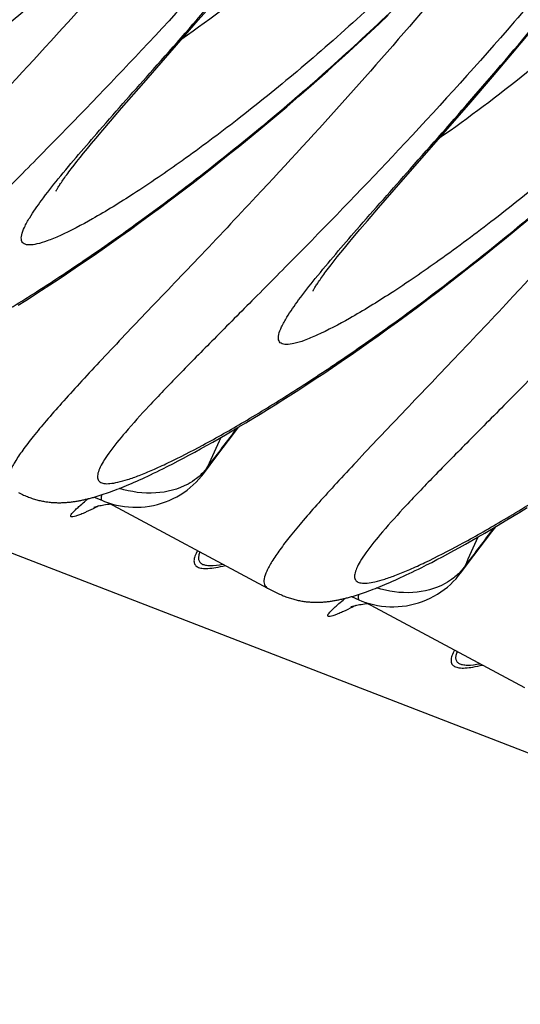
# Model space of a CAD drawing. Units: millimetres. Extents: x 0 to 297, y 0 to 210.
# Drawn here: x 154 to 157, y 102 to 108 of the extents above; entities that cross this region are included whole.
import ezdxf

# ---------------------------------------------------------------- set-up
doc = ezdxf.new("R2010")
doc.units = ezdxf.units.MM
doc.header["$LTSCALE"] = 16.335
doc.layers.get('0').update_dxf_attribs({"linetype": 'CONTINUOUS'})
doc.layers.add('DTM_AXIS', color=7, linetype='CONTINUOUS')

msp = doc.modelspace()

# ---------------------------------------------------------------- linework, layer by layer
at = {"color": 7, "linetype": 'CONTINUOUS'}
msp.add_line((119.59136, 118.33611), (203.49041, 85.85672), dxfattribs=at)
at = {"layer": 'DTM_AXIS', "color": 7, "linetype": 'CONTINUOUS'}
for p, q in [((155.44509, 108.25117), (155.61713, 108.44982)), ((155.10311, 107.8595), (155.44509, 108.25117)), ((156.52727, 108.17848), (156.58213, 108.22992)), ((156.58213, 108.22992), (156.63734, 108.28219)), ((156.47278, 108.12788), (156.52727, 108.17848)), ((156.41866, 108.07811), (156.47278, 108.12788)), ((157.41763, 108.04383), (157.51671, 108.16107)), ((156.36493, 108.02916), (156.41866, 108.07811)), ((157.29128, 107.8958), (157.41763, 108.04383)), ((156.31159, 107.98102), (156.36493, 108.02916)), ((156.20615, 107.88715), (156.25866, 107.93369)), ((156.25866, 107.93369), (156.31159, 107.98102)), ((154.96398, 107.69944), (155.10311, 107.8595)), ((156.15406, 107.8414), (156.20615, 107.88715)), ((157.14269, 107.72347), (157.29128, 107.8958)), ((156.07675, 107.77425), (156.15406, 107.8414)), ((156.00044, 107.70881), (156.07675, 107.77425)), ((154.89406, 107.6182), (154.96398, 107.69944)), ((155.92513, 107.64507), (156.00044, 107.70881)), ((156.71657, 107.23489), (157.14269, 107.72347)), ((154.84619, 107.56203), (154.89406, 107.6182)), ((155.85084, 107.58297), (155.92513, 107.64507)), ((154.80223, 107.5099), (154.84619, 107.56203)), ((155.77758, 107.52249), (155.85084, 107.58297)), ((154.77512, 107.4774), (154.80223, 107.5099)), ((155.70535, 107.46359), (155.77758, 107.52249)), ((154.72616, 107.41781), (154.74976, 107.44671)), ((154.74976, 107.44671), (154.77512, 107.4774)), ((154.66574, 107.34191), (154.68417, 107.36543)), ((154.68417, 107.36543), (154.7043, 107.39073)), ((154.7043, 107.39073), (154.72616, 107.41781)), ((155.54089, 107.33209), (155.61067, 107.38745)), ((154.64891, 107.32006), (154.66574, 107.34191)), ((155.47215, 107.27821), (155.54089, 107.33209)), ((155.40446, 107.22575), (155.47215, 107.27821)), ((155.33783, 107.17469), (155.40446, 107.22575)), ((156.57744, 107.07483), (156.71657, 107.23489)), ((155.20772, 107.07666), (155.27225, 107.12501)), ((155.27225, 107.12501), (155.33783, 107.17469)), ((155.14424, 107.02962), (155.20772, 107.07666)), ((156.50753, 106.99359), (156.57744, 107.07483)), ((155.0818, 106.98385), (155.14424, 107.02962)), ((156.45965, 106.93742), (156.50753, 106.99359)), ((157.43977, 106.93802), (157.51372, 106.99958)), ((154.96005, 106.89606), (155.0204, 106.93934)), ((155.0204, 106.93934), (155.0818, 106.98385)), ((156.41569, 106.88529), (156.45965, 106.93742)), ((157.36685, 106.87807), (157.43977, 106.93802)), ((154.90072, 106.85397), (154.96005, 106.89606)), ((156.38858, 106.85279), (156.41569, 106.88529)), ((157.29497, 106.81969), (157.36685, 106.87807)), ((154.78516, 106.77329), (154.84243, 106.81306)), ((154.84243, 106.81306), (154.90072, 106.85397)), ((156.33962, 106.7932), (156.36322, 106.82209)), ((156.36322, 106.82209), (156.38858, 106.85279)), ((157.22414, 106.76284), (157.29497, 106.81969)), ((154.72891, 106.73464), (154.78516, 106.77329)), ((156.29763, 106.74082), (156.31776, 106.76612)), ((156.31776, 106.76612), (156.33962, 106.7932)), ((157.15435, 106.70748), (157.22414, 106.76284)), ((154.61944, 106.66062), (154.67367, 106.69709)), ((154.67367, 106.69709), (154.72891, 106.73464)), ((156.26237, 106.69545), (156.2792, 106.7173)), ((156.2792, 106.7173), (156.29763, 106.74082)), ((157.08561, 106.65359), (157.15435, 106.70748)), ((154.51397, 106.59081), (154.56621, 106.6252)), ((154.56621, 106.6252), (154.61944, 106.66062)), ((157.01793, 106.60114), (157.08561, 106.65359)), ((154.46272, 106.55742), (154.51397, 106.59081)), ((156.9513, 106.55008), (157.01793, 106.60114)), ((154.36314, 106.49359), (154.41244, 106.52503)), ((154.41244, 106.52503), (154.46272, 106.55742)), ((156.82119, 106.45205), (156.88572, 106.5004)), ((156.88572, 106.5004), (156.9513, 106.55008)), ((154.31479, 106.46311), (154.36314, 106.49359)), ((156.7577, 106.40501), (156.82119, 106.45205)), ((156.69526, 106.35924), (156.7577, 106.40501)), ((156.57351, 106.27145), (156.63387, 106.31473)), ((156.63387, 106.31473), (156.69526, 106.35924)), ((156.51419, 106.22936), (156.57351, 106.27145)), ((156.45589, 106.18844), (156.51419, 106.22936)), ((156.34237, 106.11003), (156.39862, 106.14868)), ((156.39862, 106.14868), (156.45589, 106.18844)), ((156.2329, 106.03601), (156.28713, 106.07248)), ((156.28713, 106.07248), (156.34237, 106.11003)), ((156.17967, 106.00059), (156.2329, 106.03601)), ((156.07618, 105.93281), (156.12743, 105.9662)), ((156.12743, 105.9662), (156.17967, 106.00059)), ((155.9766, 105.86898), (156.0259, 105.90041)), ((156.0259, 105.90041), (156.07618, 105.93281)), ((155.88087, 105.80894), (155.92826, 105.8385)), ((155.92826, 105.8385), (155.9766, 105.86898)), ((155.78893, 105.75253), (155.83443, 105.78029)), ((155.83443, 105.78029), (155.88087, 105.80894)), ((155.65806, 105.67447), (155.70073, 105.69962)), ((155.70073, 105.69962), (155.74435, 105.72564)), ((155.74435, 105.72564), (155.78893, 105.75253)), ((155.57567, 105.62674), (155.61637, 105.65018)), ((155.61637, 105.65018), (155.65806, 105.67447)), ((155.45961, 105.56153), (155.49728, 105.58243)), ((155.49728, 105.58243), (155.53597, 105.60416)), ((155.53597, 105.60416), (155.57567, 105.62674)), ((155.35266, 105.50372), (155.3873, 105.52219)), ((155.3873, 105.52219), (155.42295, 105.54145)), ((155.42295, 105.54145), (155.45961, 105.56153)), ((155.47763, 105.40622), (155.56169, 105.51794)), ((155.22397, 105.43756), (155.25467, 105.45297)), ((155.25467, 105.45297), (155.28635, 105.46912)), ((155.28635, 105.46912), (155.31901, 105.48603)), ((155.31901, 105.48603), (155.35266, 105.50372)), ((155.11052, 105.383), (155.12844, 105.39135)), ((155.12844, 105.39135), (155.14674, 105.39999)), ((155.14674, 105.39999), (155.16543, 105.40892)), ((155.16543, 105.40892), (155.18452, 105.41815)), ((155.18452, 105.41815), (155.20403, 105.4277)), ((155.20403, 105.4277), (155.22397, 105.43756)), ((154.96533, 105.31994), (154.98015, 105.32595)), ((154.98015, 105.32595), (154.99526, 105.3322)), ((154.99526, 105.3322), (155.01069, 105.33868)), ((155.01069, 105.33868), (155.02646, 105.34541)), ((155.02646, 105.34541), (155.04256, 105.3524)), ((155.04256, 105.3524), (155.05901, 105.35965)), ((155.05901, 105.35965), (155.07581, 105.36716)), ((155.07581, 105.36716), (155.09298, 105.37494)), ((155.09298, 105.37494), (155.11052, 105.383)), ((154.84308, 105.27506), (154.85587, 105.2793)), ((154.85587, 105.2793), (154.86881, 105.28372)), ((154.86881, 105.28372), (154.88194, 105.28831)), ((154.88194, 105.28831), (154.89526, 105.29309)), ((154.89526, 105.29309), (154.90879, 105.29805)), ((154.90879, 105.29805), (154.92255, 105.30322)), ((154.92255, 105.30322), (154.93655, 105.30858)), ((154.93655, 105.30858), (154.9508, 105.31415)), ((154.9508, 105.31415), (154.96533, 105.31994)), ((154.79289, 105.25963), (154.83985, 105.23947)), ((154.88304, 105.22314), (155.88021, 104.68895)), ((154.88624, 105.21577), (154.89525, 105.2166)), ((157.41745, 105.13707), (157.46327, 105.16513)), ((157.46327, 105.16513), (157.51002, 105.19408)), ((157.28564, 105.05815), (157.32863, 105.08359)), ((157.32863, 105.08359), (157.37257, 105.1099)), ((157.37257, 105.1099), (157.41745, 105.13707)), ((157.20259, 105.00985), (157.24362, 105.03357)), ((157.24362, 105.03357), (157.28564, 105.05815)), ((157.08551, 104.94379), (157.12353, 104.96497)), ((157.12353, 104.96497), (157.16255, 104.98698)), ((157.16255, 104.98698), (157.20259, 105.00985)), ((156.97756, 104.88517), (157.01254, 104.90391)), ((157.01254, 104.90391), (157.04852, 104.92344)), ((157.04852, 104.92344), (157.08551, 104.94379)), ((157.09109, 104.78161), (157.17516, 104.89333)), ((156.84756, 104.81801), (156.87858, 104.83366)), ((156.87858, 104.83366), (156.91059, 104.85006)), ((156.91059, 104.85006), (156.94358, 104.86723)), ((156.94358, 104.86723), (156.97756, 104.88517)), ((156.73289, 104.76253), (156.751, 104.77102)), ((156.751, 104.77102), (156.7695, 104.7798)), ((156.7695, 104.7798), (156.78839, 104.78888)), ((156.78839, 104.78888), (156.80769, 104.79827)), ((156.80769, 104.79827), (156.82741, 104.80798)), ((156.82741, 104.80798), (156.84756, 104.81801)), ((156.60113, 104.70443), (156.6164, 104.7108)), ((156.6164, 104.7108), (156.632, 104.7174)), ((156.632, 104.7174), (156.64793, 104.72426)), ((156.64793, 104.72426), (156.6642, 104.73138)), ((156.6642, 104.73138), (156.68083, 104.73876)), ((156.68083, 104.73876), (156.69781, 104.7464)), ((156.69781, 104.7464), (156.71517, 104.75433)), ((156.71517, 104.75433), (156.73289, 104.76253)), ((155.88028, 104.68893), (155.89621, 104.68045)), ((156.46292, 104.65255), (156.47578, 104.65688)), ((156.47578, 104.65688), (156.48882, 104.66138)), ((156.48882, 104.66138), (156.50204, 104.66607)), ((156.50204, 104.66607), (156.51546, 104.67094)), ((156.51546, 104.67094), (156.52911, 104.676)), ((156.52911, 104.676), (156.54298, 104.68126)), ((156.54298, 104.68126), (156.55711, 104.68673)), ((156.55711, 104.68673), (156.5715, 104.69241)), ((156.5715, 104.69241), (156.58616, 104.69831)), ((156.58616, 104.69831), (156.60113, 104.70443)), ((156.40635, 104.63502), (156.45331, 104.61485)), ((156.49651, 104.59853), (157.49367, 104.06434)), ((156.4997, 104.59116), (156.50871, 104.59199))]:
    msp.add_line(p, q, dxfattribs=at)
for points in [[(155.61067, 107.38745), (155.63417, 107.40623), (155.70535, 107.46359)], [(154.55168, 107.1781), (154.55224, 107.1792), (154.55307, 107.18078), (154.5542, 107.18286), (154.5556, 107.1854), (154.5573, 107.18837), (154.5593, 107.1918), (154.56159, 107.19565), (154.56418, 107.19991), (154.56709, 107.20459), (154.5703, 107.20967), (154.57382, 107.21515), (154.57767, 107.22103), (154.58182, 107.22727), (154.58627, 107.23387), (154.59104, 107.24083), (154.59613, 107.24816), (154.60153, 107.25584), (154.60726, 107.26389), (154.61333, 107.27231), (154.61974, 107.2811), (154.62649, 107.29026), (154.6336, 107.29981), (154.64107, 107.30974), (154.64891, 107.32006)], [(154.55153, 107.17782), (154.55137, 107.17747), (154.55139, 107.17751)], [(156.16515, 106.55349), (156.1657, 106.55459), (156.16654, 106.55617), (156.16766, 106.55825), (156.16907, 106.56078), (156.17076, 106.56376), (156.17276, 106.56719), (156.17505, 106.57104), (156.17764, 106.5753), (156.18055, 106.57998), (156.18376, 106.58506), (156.18728, 106.59054), (156.19113, 106.59641), (156.19528, 106.60266), (156.19973, 106.60925), (156.20451, 106.61622), (156.20959, 106.62355), (156.21499, 106.63123), (156.22073, 106.63928), (156.22679, 106.6477), (156.2332, 106.65649), (156.23995, 106.66565), (156.24706, 106.67519), (156.25453, 106.68512), (156.26237, 106.69545)], [(156.16499, 106.55321), (156.16483, 106.55286), (156.16485, 106.5529)], [(155.56169, 105.51794), (155.6747, 105.66703), (155.69873, 105.69844)], [(155.43262, 105.35399), (155.44982, 105.37232), (155.466, 105.39133), (155.47769, 105.4063)], [(154.83985, 105.23946), (154.85802, 105.23206), (154.88201, 105.22346), (154.90649, 105.21598), (154.93142, 105.20964), (154.95674, 105.20447), (154.98236, 105.20049), (155.00822, 105.19773), (155.03426, 105.19621), (155.06037, 105.19594), (155.08651, 105.19695), (155.1126, 105.19925), (155.13855, 105.20282), (155.1643, 105.20765), (155.18978, 105.21372), (155.21491, 105.221), (155.23963, 105.22947), (155.26386, 105.23911), (155.28754, 105.24989), (155.31059, 105.26177), (155.33297, 105.27473), (155.35459, 105.28873), (155.3754, 105.30371), (155.39538, 105.31963), (155.41446, 105.3364), (155.43262, 105.35399)], [(154.31664, 105.28774), (154.32497, 105.28368), (154.33324, 105.27975), (154.34145, 105.27596), (154.34955, 105.27233), (154.35754, 105.26886), (154.36543, 105.26554), (154.3732, 105.2624), (154.38085, 105.25942), (154.38837, 105.25661), (154.39579, 105.25395), (154.40308, 105.25146), (154.41025, 105.24912), (154.41739, 105.24691), (154.4245, 105.24481), (154.43157, 105.24284), (154.43866, 105.24098), (154.44576, 105.23922), (154.45288, 105.23756), (154.45998, 105.23601), (154.46707, 105.23456), (154.47416, 105.23322), (154.48121, 105.23199), (154.48824, 105.23085), (154.49525, 105.22982), (154.50222, 105.22888), (154.50915, 105.22804), (154.51604, 105.2273), (154.52289, 105.22665), (154.52969, 105.22609), (154.53645, 105.22562), (154.54315, 105.22523), (154.54981, 105.22493), (154.55641, 105.2247), (154.56296, 105.22456), (154.56946, 105.22449), (154.5759, 105.22449), (154.58228, 105.22456), (154.58861, 105.2247), (154.59488, 105.2249), (154.6011, 105.22517), (154.60726, 105.2255), (154.61337, 105.22588), (154.61945, 105.22633), (154.62551, 105.22683), (154.63155, 105.22738), (154.63757, 105.22799), (154.64358, 105.22865), (154.64958, 105.22936), (154.65556, 105.23012), (154.66153, 105.23093), (154.6675, 105.23178), (154.67345, 105.23269), (154.6794, 105.23364), (154.68535, 105.23463), (154.69129, 105.23567), (154.69723, 105.23676), (154.70317, 105.23789), (154.70911, 105.23906), (154.71505, 105.24027), (154.721, 105.24152), (154.72695, 105.24282), (154.73291, 105.24415), (154.73888, 105.24553), (154.74486, 105.24695), (154.75085, 105.24841), (154.75686, 105.24991), (154.76288, 105.25144), (154.76891, 105.25302), (154.77497, 105.25464), (154.78104, 105.2563), (154.78713, 105.25799), (154.79325, 105.25973), (154.79938, 105.26151), (154.80554, 105.26332), (154.81172, 105.26518), (154.81794, 105.26707), (154.82418, 105.26901), (154.83044, 105.27098), (154.84308, 105.27506)], [(154.79218, 105.19574), (154.79181, 105.19558), (154.79071, 105.19513), (154.79023, 105.19494), (154.79038, 105.195), (154.79129, 105.19534), (154.79296, 105.19595), (154.79537, 105.19679), (154.79863, 105.19787), (154.80273, 105.19918), (154.80765, 105.20066), (154.81341, 105.20229), (154.82001, 105.20404), (154.82741, 105.20587)], [(154.82741, 105.20587), (154.83555, 105.20771), (154.84439, 105.20952), (154.85393, 105.21128), (154.86409, 105.21293), (154.87487, 105.21444), (154.88624, 105.21577)], [(157.17516, 104.89333), (157.28817, 105.04242), (157.3122, 105.07383)], [(157.04608, 104.72938), (157.06328, 104.74771), (157.07946, 104.76672), (157.09115, 104.78169)], [(156.45331, 104.61485), (156.47149, 104.60745), (156.49547, 104.59885), (156.51996, 104.59137), (156.54489, 104.58503), (156.5702, 104.57985), (156.59582, 104.57588), (156.62168, 104.57312), (156.64772, 104.5716), (156.67384, 104.57133), (156.69997, 104.57234), (156.72606, 104.57464), (156.75202, 104.57821), (156.77776, 104.58304), (156.80325, 104.58911), (156.82838, 104.59639), (156.85309, 104.60486), (156.87733, 104.6145), (156.901, 104.62527), (156.92406, 104.63716), (156.94643, 104.65012), (156.96805, 104.66412), (156.98886, 104.6791), (157.00884, 104.69502), (157.02792, 104.71179), (157.04608, 104.72938)], [(155.89621, 104.68045), (155.90475, 104.67598), (155.91325, 104.67159), (155.92169, 104.66731), (155.9301, 104.66313), (155.93844, 104.65907), (155.94671, 104.65514), (155.95491, 104.65135), (155.96301, 104.64772), (155.97101, 104.64424), (155.97889, 104.64093), (155.98666, 104.63779), (155.99431, 104.63481), (156.00184, 104.632), (156.00925, 104.62934), (156.01654, 104.62685), (156.02371, 104.62451), (156.03085, 104.6223), (156.03796, 104.6202), (156.04504, 104.61823), (156.05212, 104.61637), (156.05923, 104.61461), (156.06634, 104.61295), (156.07344, 104.6114), (156.08054, 104.60995), (156.08762, 104.60861), (156.09468, 104.60738), (156.10171, 104.60624), (156.10871, 104.60521), (156.11568, 104.60427), (156.12261, 104.60343), (156.1295, 104.60269), (156.13635, 104.60204), (156.14315, 104.60148), (156.14991, 104.60101), (156.15662, 104.60062), (156.16327, 104.60031), (156.16988, 104.60009), (156.17642, 104.59995), (156.18292, 104.59987), (156.18936, 104.59988), (156.19574, 104.59995), (156.20207, 104.60009), (156.20834, 104.60029), (156.21456, 104.60056), (156.22072, 104.60089), (156.22683, 104.60127), (156.23292, 104.60172), (156.23898, 104.60222), (156.24501, 104.60277), (156.25103, 104.60338), (156.25704, 104.60404), (156.26304, 104.60475), (156.26902, 104.60551), (156.275, 104.60632), (156.28096, 104.60717), (156.28691, 104.60808), (156.29286, 104.60903), (156.29881, 104.61002), (156.30475, 104.61106), (156.31069, 104.61215), (156.31663, 104.61327), (156.32257, 104.61444), (156.32851, 104.61566), (156.33446, 104.61691), (156.34041, 104.61821), (156.34637, 104.61954), (156.35234, 104.62092), (156.35832, 104.62234), (156.36432, 104.6238), (156.37032, 104.62529), (156.37634, 104.62683), (156.38238, 104.62841), (156.38843, 104.63003), (156.3945, 104.63169), (156.4006, 104.63338), (156.40671, 104.63512), (156.41284, 104.6369), (156.419, 104.63871), (156.42519, 104.64057), (156.4314, 104.64246), (156.43764, 104.6444), (156.44391, 104.64637), (156.45021, 104.64839), (156.46292, 104.65255)], [(156.44088, 104.58125), (156.44901, 104.58309), (156.45786, 104.58491), (156.46739, 104.58667), (156.47755, 104.58832), (156.48833, 104.58983), (156.4997, 104.59116)], [(156.40565, 104.57113), (156.40527, 104.57097), (156.40417, 104.57052), (156.40369, 104.57033), (156.40385, 104.57039), (156.40476, 104.57073), (156.40642, 104.57133), (156.40884, 104.57218), (156.41209, 104.57326), (156.4162, 104.57457), (156.42112, 104.57605), (156.42687, 104.57768), (156.43348, 104.57943), (156.44088, 104.58125)]]:
    msp.add_lwpolyline(points, dxfattribs=at)
for centre, radius, start, end in [((191.66903, 78.33847), 45.19839, 142.757907, 143.138858), ((118.65196, 122.21984), 40.48943, 335.53549, 335.818853), ((155.2331, 105.59033), 0.30611, 323.134795, 333.126977), ((156.26536, 103.36725), 2.41293, 128.729155, 129.191915), ((193.28249, 77.71386), 45.19839, 142.757907, 143.138858), ((120.26543, 121.59523), 40.48942, 335.53549, 335.818854), ((156.84657, 104.96572), 0.30611, 323.134795, 333.126977), ((157.87882, 102.74264), 2.41293, 128.729155, 129.191915)]:
    msp.add_arc(centre, radius, start, end, dxfattribs=at)
for points, knots in [([(154.58202, 112.84029), (154.37773, 112.49998), (153.95115, 111.84227), (153.26527, 110.91872), (152.56779, 110.07969), (151.89225, 109.33615), (151.35616, 108.78222), (150.96686, 108.38957), (150.71384, 108.13552), (150.49202, 107.91083), (150.30539, 107.71659), (150.15788, 107.55395), (150.06235, 107.43712), (150.00992, 107.35915), (149.98573, 107.31451), (149.97296, 107.27827), (149.97146, 107.24783), (149.9875, 107.22529), (150.01676, 107.21693), (150.0551, 107.21764), (150.10503, 107.22674), (150.1664, 107.24438), (150.23928, 107.27064), (150.32332, 107.30553), (150.45759, 107.36712), (150.64987, 107.46613), (150.90657, 107.61198), (151.19634, 107.7902), (151.51459, 107.99993), (151.85661, 108.24038), (152.21769, 108.51077), (152.59319, 108.8104), (153.1176, 109.25703), (153.5021, 109.62015), (153.75415, 109.8761)], [0, 0, 0, 0, 0.0995946, 0.1965245, 0.2884905, 0.3732466, 0.4485346, 0.4818939, 0.5119868, 0.5384988, 0.5611203, 0.5795641, 0.5935978, 0.5989232, 0.6031315, 0.606283, 0.6085605, 0.6104512, 0.6127188, 0.6158605, 0.6200655, 0.6253982, 0.6318754, 0.6394905, 0.6482247, 0.6689342, 0.6937303, 0.7222913, 0.7542778, 0.7893502, 0.827179, 0.8674501, 0.909866, 1, 1, 1, 1]), ([(155.63076, 112.4343), (155.40326, 112.05525), (154.91526, 111.3354), (154.22792, 110.51489), (153.66106, 109.92681), (153.24974, 109.53536), (152.85269, 109.18729), (152.47851, 108.88448), (152.13567, 108.62864), (151.83239, 108.42122), (151.5764, 108.26375), (151.39416, 108.1667), (151.27643, 108.11717), (151.21191, 108.09674), (151.16311, 108.08861), (151.13011, 108.09313), (151.1146, 108.10645), (151.10868, 108.11961), (151.10742, 108.13573), (151.1117, 108.16385), (151.12914, 108.207), (151.14872, 108.24164), (151.16072, 108.26125)], [0, 0, 0, 0, 0.2028914, 0.3982434, 0.49047, 0.5776568, 0.6587641, 0.7327404, 0.7985208, 0.8550446, 0.901303, 0.9364283, 0.9496339, 0.9599086, 0.9673565, 0.9723905, 0.9744101, 0.9764621, 0.9788393, 0.9817355, 0.9894498, 1, 1, 1, 1]), ([(156.19548, 112.21568), (155.99119, 111.87537), (155.56461, 111.21766), (154.87873, 110.29411), (154.18126, 109.45508), (153.50571, 108.71154), (152.96962, 108.15761), (152.58032, 107.76495), (152.3273, 107.51091), (152.10548, 107.28621), (151.91886, 107.09198), (151.77134, 106.92934), (151.67581, 106.81251), (151.62338, 106.73453), (151.59919, 106.6899), (151.58642, 106.65366), (151.58492, 106.62322), (151.60096, 106.60068), (151.63023, 106.59232), (151.66857, 106.59303), (151.71849, 106.60213), (151.77986, 106.61977), (151.85275, 106.64603), (151.93679, 106.68092), (152.07105, 106.74251), (152.26333, 106.84152), (152.52003, 106.98737), (152.80981, 107.16559), (153.12805, 107.37532), (153.47007, 107.61576), (153.83116, 107.88616), (154.20665, 108.18578), (154.73107, 108.63242), (155.11556, 108.99554), (155.36761, 109.25149)], [0, 0, 0, 0, 0.0995946, 0.1965245, 0.2884905, 0.3732466, 0.4485346, 0.4818939, 0.5119868, 0.5384988, 0.5611203, 0.5795641, 0.5935978, 0.5989232, 0.6031315, 0.606283, 0.6085605, 0.6104512, 0.6127188, 0.6158605, 0.6200655, 0.6253982, 0.6318754, 0.6394905, 0.6482247, 0.6689342, 0.6937303, 0.7222913, 0.7542778, 0.7893502, 0.827179, 0.8674501, 0.909866, 1, 1, 1, 1]), ([(152.95321, 107.88), (153.03718, 107.98365), (153.23517, 108.21335), (153.57019, 108.59084), (153.96707, 109.0408), (154.58324, 109.76208), (155.39531, 110.79338), (155.99766, 111.69566), (156.28899, 112.17948)], [0, 0, 0, 0, 0.0734352, 0.1668944, 0.277866, 0.4037151, 0.6890985, 1, 1, 1, 1]), ([(157.24422, 111.80969), (157.01672, 111.43064), (156.52872, 110.71079), (155.84138, 109.89027), (155.27453, 109.3022), (154.86321, 108.91075), (154.46616, 108.56268), (154.09197, 108.25987), (153.74913, 108.00403), (153.44585, 107.79661), (153.18986, 107.63914), (153.00762, 107.54209), (152.88989, 107.49256), (152.82538, 107.47212), (152.77657, 107.464), (152.74357, 107.46852), (152.72806, 107.48183), (152.72214, 107.495), (152.72088, 107.51112), (152.72516, 107.53924), (152.7426, 107.58239), (152.76218, 107.61703), (152.77419, 107.63664)], [0, 0, 0, 0, 0.2028914, 0.3982434, 0.49047, 0.5776568, 0.6587641, 0.7327404, 0.7985208, 0.8550446, 0.901303, 0.9364283, 0.9496339, 0.9599086, 0.9673565, 0.9723905, 0.9744101, 0.9764621, 0.9788393, 0.9817355, 0.9894498, 1, 1, 1, 1]), ([(157.80894, 111.59107), (157.60465, 111.25076), (157.17808, 110.59305), (156.49219, 109.6695), (155.79472, 108.83047), (155.11917, 108.08693), (154.58308, 107.533), (154.19378, 107.14034), (153.94077, 106.8863), (153.71895, 106.6616), (153.53232, 106.46737), (153.3848, 106.30473), (153.28927, 106.1879), (153.23684, 106.10992), (153.21265, 106.06529), (153.19988, 106.02905), (153.19838, 105.99861), (153.21442, 105.97607), (153.24369, 105.96771), (153.28203, 105.96841), (153.33196, 105.97752), (153.39333, 105.99516), (153.46621, 106.02142), (153.55025, 106.05631), (153.68452, 106.1179), (153.87679, 106.21691), (154.13349, 106.36276), (154.42327, 106.54097), (154.74152, 106.7507), (155.08354, 106.99115), (155.44462, 107.26155), (155.82012, 107.56117), (156.34453, 108.00781), (156.72902, 108.37093), (156.98107, 108.62687)], [0, 0, 0, 0, 0.0995946, 0.1965245, 0.2884905, 0.3732466, 0.4485346, 0.4818939, 0.5119868, 0.5384988, 0.5611203, 0.5795641, 0.5935978, 0.5989232, 0.6031315, 0.606283, 0.6085605, 0.6104512, 0.6127188, 0.6158605, 0.6200655, 0.6253982, 0.6318754, 0.6394905, 0.6482247, 0.6689342, 0.6937303, 0.7222913, 0.7542778, 0.7893502, 0.827179, 0.8674501, 0.909866, 1, 1, 1, 1]), ([(154.56668, 107.25539), (154.65065, 107.35904), (154.84863, 107.58874), (155.18366, 107.96623), (155.58053, 108.41619), (156.1967, 109.13746), (157.00877, 110.16877), (157.61113, 111.07105), (157.90245, 111.55487)], [0, 0, 0, 0, 0.0734352, 0.1668944, 0.277866, 0.4037151, 0.6890985, 1, 1, 1, 1]), ([(158.85768, 111.18508), (158.63018, 110.80603), (158.14219, 110.08618), (157.45484, 109.26566), (156.88799, 108.67759), (156.47667, 108.28614), (156.07962, 107.93807), (155.70543, 107.63525), (155.36259, 107.37942), (155.05931, 107.17199), (154.80333, 107.01453), (154.62108, 106.91748), (154.50336, 106.86795), (154.43884, 106.84751), (154.39003, 106.83939), (154.35703, 106.84391), (154.34152, 106.85722), (154.33561, 106.87038), (154.33435, 106.8865), (154.33863, 106.91463), (154.35606, 106.95778), (154.37565, 106.99242), (154.38765, 107.01203)], [0, 0, 0, 0, 0.2028914, 0.3982434, 0.49047, 0.5776568, 0.6587641, 0.7327404, 0.7985208, 0.8550446, 0.901303, 0.9364283, 0.9496339, 0.9599086, 0.9673565, 0.9723905, 0.9744101, 0.9764621, 0.9788393, 0.9817355, 0.9894498, 1, 1, 1, 1]), ([(159.42241, 110.96646), (159.21811, 110.62615), (158.79154, 109.96844), (158.10566, 109.04488), (157.40818, 108.20586), (156.73264, 107.46231), (156.19655, 106.90839), (155.80725, 106.51573), (155.55423, 106.26169), (155.33241, 106.03699), (155.14578, 105.84276), (154.99827, 105.68012), (154.90273, 105.56329), (154.8503, 105.48531), (154.82611, 105.44068), (154.81334, 105.40444), (154.81185, 105.374), (154.82789, 105.35146), (154.85715, 105.3431), (154.89549, 105.3438), (154.94542, 105.35291), (155.00679, 105.37055), (155.07967, 105.39681), (155.16371, 105.4317), (155.29798, 105.49329), (155.49025, 105.59229), (155.74696, 105.73814), (156.03673, 105.91636), (156.35498, 106.12609), (156.697, 106.36654), (157.05808, 106.63693), (157.43358, 106.93656), (157.95799, 107.3832), (158.34249, 107.74631), (158.59454, 108.00226)], [0, 0, 0, 0, 0.0995946, 0.1965245, 0.2884905, 0.3732466, 0.4485346, 0.4818939, 0.5119868, 0.5384988, 0.5611203, 0.5795641, 0.5935978, 0.5989232, 0.6031315, 0.606283, 0.6085605, 0.6104512, 0.6127188, 0.6158605, 0.6200655, 0.6253982, 0.6318754, 0.6394905, 0.6482247, 0.6689342, 0.6937303, 0.7222913, 0.7542778, 0.7893502, 0.827179, 0.8674501, 0.909866, 1, 1, 1, 1]), ([(156.18014, 106.63078), (156.26411, 106.73443), (156.46209, 106.96413), (156.79712, 107.34162), (157.19399, 107.79158), (157.81016, 108.51285), (158.62223, 109.54416), (159.22459, 110.44644), (159.51591, 110.93026)], [0, 0, 0, 0, 0.0734352, 0.1668944, 0.277866, 0.4037151, 0.6890985, 1, 1, 1, 1]), ([(156.52922, 110.57724), (156.15146, 110.048), (155.3985, 109.08888), (154.58328, 108.18378), (154.19568, 107.76935)], [0, 0, 0, 0, 0.5339945, 1, 1, 1, 1]), ([(160.47114, 110.56047), (160.24364, 110.18142), (159.75565, 109.46157), (159.0683, 108.64105), (158.50145, 108.05298), (158.09013, 107.66153), (157.69308, 107.31346), (157.3189, 107.01064), (156.97606, 106.75481), (156.67278, 106.54738), (156.41679, 106.38992), (156.23455, 106.29287), (156.11682, 106.24334), (156.0523, 106.2229), (156.00349, 106.21478), (155.9705, 106.2193), (155.95499, 106.23261), (155.94907, 106.24577), (155.94781, 106.26189), (155.95209, 106.29002), (155.96952, 106.33317), (155.98911, 106.36781), (156.00111, 106.38741)], [0, 0, 0, 0, 0.2028914, 0.3982434, 0.49047, 0.5776568, 0.6587641, 0.7327404, 0.7985208, 0.8550446, 0.901303, 0.9364283, 0.9496339, 0.9599086, 0.9673565, 0.9723905, 0.9744101, 0.9764621, 0.9788393, 0.9817355, 0.9894498, 1, 1, 1, 1]), ([(157.74562, 110.44509), (157.37107, 109.95341), (156.76967, 109.29465), (155.92729, 108.56371), (155.53026, 108.26426), (155.34267, 108.13361)], [0, 0, 0, 0, 0.5544096, 0.7949584, 1, 1, 1, 1]), ([(161.03587, 110.34185), (160.83158, 110.00153), (160.405, 109.34382), (159.71912, 108.42027), (159.02165, 107.58125), (158.3461, 106.8377), (157.81001, 106.28378), (157.42071, 105.89112), (157.16769, 105.63708), (156.94587, 105.41238), (156.75925, 105.21815), (156.61173, 105.05551), (156.5162, 104.93867), (156.46377, 104.8607), (156.43958, 104.81607), (156.42681, 104.77982), (156.42531, 104.74939), (156.44135, 104.72685), (156.47061, 104.71849), (156.50895, 104.71919), (156.55888, 104.7283), (156.62025, 104.74594), (156.69313, 104.7722), (156.77717, 104.80709), (156.91144, 104.86868), (157.10372, 104.96768), (157.36042, 105.11353), (157.65019, 105.29175), (157.96844, 105.50148), (158.31046, 105.74193), (158.67155, 106.01232), (159.04704, 106.31195), (159.57145, 106.75859), (159.95595, 107.1217), (160.208, 107.37765)], [0, 0, 0, 0, 0.0995946, 0.1965245, 0.2884905, 0.3732466, 0.4485346, 0.4818939, 0.5119868, 0.5384988, 0.5611203, 0.5795641, 0.5935978, 0.5989232, 0.6031315, 0.606283, 0.6085605, 0.6104512, 0.6127188, 0.6158605, 0.6200655, 0.6253982, 0.6318754, 0.6394905, 0.6482247, 0.6689342, 0.6937303, 0.7222913, 0.7542778, 0.7893502, 0.827179, 0.8674501, 0.909866, 1, 1, 1, 1]), ([(158.14268, 109.95263), (157.76493, 109.42339), (157.01196, 108.46427), (156.19674, 107.55917), (155.80914, 107.14474)], [0, 0, 0, 0, 0.5339945, 1, 1, 1, 1]), ([(159.35908, 109.82048), (158.98453, 109.3288), (158.38313, 108.67004), (157.54076, 107.9391), (157.14372, 107.63965), (156.95614, 107.509)], [0, 0, 0, 0, 0.5544096, 0.7949584, 1, 1, 1, 1]), ([(159.75614, 109.32802), (159.37839, 108.79878), (158.62542, 107.83966), (157.81021, 106.93455), (157.4226, 106.52013)], [0, 0, 0, 0, 0.5339945, 1, 1, 1, 1]), ([(154.38765, 107.01203), (154.41059, 107.0495), (154.46861, 107.13206), (154.53091, 107.21124), (154.56668, 107.25539)], [0, 0, 0, 0, 0.4360999, 1, 1, 1, 1]), ([(155.80914, 107.14474), (155.68729, 107.01446), (155.45499, 106.76886), (155.12525, 106.42402), (154.87718, 106.16325), (154.7032, 105.97615), (154.59194, 105.85364), (154.49502, 105.74314), (154.41313, 105.64489), (154.34685, 105.55902), (154.29659, 105.48576), (154.26247, 105.42478), (154.2445, 105.37646), (154.24245, 105.33606), (154.25817, 105.31815), (154.26675, 105.31356)], [0, 0, 0, 0, 0.2195715, 0.4161131, 0.587294, 0.662596, 0.7306014, 0.7909907, 0.8435077, 0.888016, 0.9244472, 0.9528598, 0.973624, 0.9880292, 1, 1, 1, 1]), ([(156.00111, 106.38741), (156.02405, 106.42489), (156.08207, 106.50745), (156.14438, 106.58663), (156.18014, 106.63078)], [0, 0, 0, 0, 0.4360999, 1, 1, 1, 1]), ([(157.4226, 106.52013), (157.30075, 106.38985), (157.06845, 106.14425), (156.73872, 105.79941), (156.49065, 105.53864), (156.31666, 105.35154), (156.2054, 105.22903), (156.10848, 105.11853), (156.0266, 105.02028), (155.96031, 104.93441), (155.91005, 104.86115), (155.87593, 104.80017), (155.85796, 104.75185), (155.85591, 104.71145), (155.87164, 104.69354), (155.88021, 104.68895)], [0, 0, 0, 0, 0.2195715, 0.4161131, 0.587294, 0.662596, 0.7306014, 0.7909907, 0.8435077, 0.888016, 0.9244472, 0.9528598, 0.973624, 0.9880292, 1, 1, 1, 1]), ([(155.50616, 105.45196), (155.50133, 105.44497), (155.48062, 105.41738), (155.45559, 105.3931), (155.43516, 105.37706)], [0, 0, 0, 0, 0.2464674, 1, 1, 1, 1]), ([(155.38112, 105.34151), (155.3196, 105.30786), (155.17216, 105.27064), (155.02359, 105.2912), (154.9505, 105.31396)], [0, 0, 0, 0, 0.4780849, 1, 1, 1, 1]), ([(154.83847, 105.27344), (154.83697, 105.26557), (154.83494, 105.25553), (154.83654, 105.24089), (154.83985, 105.23946)], [0, 0, 0, 0, 0.689839, 1, 1, 1, 1]), ([(154.69677, 105.20035), (154.70003, 105.20323), (154.71444, 105.21579), (154.72914, 105.22802), (154.74058, 105.23735)], [0, 0, 0, 0, 0.2275683, 1, 1, 1, 1]), ([(154.82107, 105.20431), (154.81399, 105.20069), (154.78812, 105.18761), (154.76202, 105.17498), (154.74287, 105.16628)], [0, 0, 0, 0, 0.2743268, 1, 1, 1, 1]), ([(154.70005, 105.14808), (154.69225, 105.14506), (154.67881, 105.14024), (154.66298, 105.13597), (154.65353, 105.13516), (154.64891, 105.13561), (154.64556, 105.13746), (154.64452, 105.141), (154.64563, 105.14515), (154.64964, 105.15283), (154.65935, 105.16466), (154.67578, 105.18144), (154.68915, 105.1936), (154.69677, 105.20035)], [0, 0, 0, 0, 0.1795746, 0.306397, 0.350294, 0.3822982, 0.405426, 0.4270472, 0.455664, 0.4954095, 0.6126988, 0.781527, 1, 1, 1, 1]), ([(154.74287, 105.16628), (154.73897, 105.1645), (154.72482, 105.15816), (154.71052, 105.15212), (154.70005, 105.14808)], [0, 0, 0, 0, 0.2762417, 1, 1, 1, 1]), ([(155.44031, 104.92409), (155.43395, 104.91258), (155.42396, 104.89174), (155.4166, 104.8616), (155.42166, 104.83569), (155.44158, 104.81873), (155.47114, 104.81163), (155.51018, 104.81117), (155.55964, 104.81749), (155.59576, 104.82534), (155.61558, 104.83023)], [0, 0, 0, 0, 0.1349536, 0.2361632, 0.3143653, 0.3912311, 0.4894485, 0.6209693, 0.7905416, 1, 1, 1, 1]), ([(155.45647, 104.91572), (155.45308, 104.9074), (155.448, 104.89206), (155.44636, 104.86968), (155.45347, 104.85092), (155.46962, 104.83824), (155.49248, 104.8315), (155.53674, 104.82844), (155.57328, 104.83384), (155.59964, 104.83888)], [0, 0, 0, 0, 0.124165, 0.2218802, 0.3043475, 0.3897528, 0.4949242, 0.6293588, 1, 1, 1, 1]), ([(157.11962, 104.82735), (157.1148, 104.82036), (157.09408, 104.79277), (157.06906, 104.76849), (157.04862, 104.75245)], [0, 0, 0, 0, 0.2464674, 1, 1, 1, 1]), ([(156.99458, 104.7169), (156.93306, 104.68325), (156.78562, 104.64603), (156.63705, 104.66659), (156.56396, 104.68934)], [0, 0, 0, 0, 0.4780849, 1, 1, 1, 1]), ([(156.45193, 104.64883), (156.45043, 104.64095), (156.4484, 104.63092), (156.45, 104.61628), (156.45331, 104.61485)], [0, 0, 0, 0, 0.689839, 1, 1, 1, 1]), ([(156.31024, 104.57573), (156.3135, 104.57862), (156.3279, 104.59118), (156.3426, 104.6034), (156.35405, 104.61274)], [0, 0, 0, 0, 0.2275683, 1, 1, 1, 1]), ([(156.31352, 104.52346), (156.30571, 104.52045), (156.29228, 104.51563), (156.27644, 104.51136), (156.26699, 104.51055), (156.26237, 104.51099), (156.25903, 104.51285), (156.25798, 104.51639), (156.25909, 104.52053), (156.2631, 104.52822), (156.27281, 104.54004), (156.28925, 104.55683), (156.30261, 104.56899), (156.31024, 104.57573)], [0, 0, 0, 0, 0.1795746, 0.306397, 0.350294, 0.3822982, 0.405426, 0.4270472, 0.455664, 0.4954095, 0.6126988, 0.781527, 1, 1, 1, 1]), ([(156.35634, 104.54167), (156.35244, 104.53989), (156.33828, 104.53355), (156.32399, 104.52751), (156.31352, 104.52346)], [0, 0, 0, 0, 0.2762417, 1, 1, 1, 1]), ([(156.43453, 104.5797), (156.42745, 104.57608), (156.40159, 104.563), (156.37549, 104.55037), (156.35634, 104.54167)], [0, 0, 0, 0, 0.2743268, 1, 1, 1, 1]), ([(157.05377, 104.29948), (157.04742, 104.28797), (157.03742, 104.26713), (157.03006, 104.23699), (157.03513, 104.21108), (157.05504, 104.19412), (157.0846, 104.18702), (157.12364, 104.18655), (157.17311, 104.19288), (157.20923, 104.20073), (157.22904, 104.20562)], [0, 0, 0, 0, 0.1349536, 0.2361632, 0.3143653, 0.3912311, 0.4894485, 0.6209693, 0.7905416, 1, 1, 1, 1]), ([(157.06994, 104.29111), (157.06654, 104.28279), (157.06146, 104.26745), (157.05982, 104.24507), (157.06693, 104.22631), (157.08308, 104.21363), (157.10594, 104.20689), (157.1502, 104.20382), (157.18674, 104.20923), (157.2131, 104.21426)], [0, 0, 0, 0, 0.124165, 0.2218802, 0.3043475, 0.3897528, 0.4949242, 0.6293588, 1, 1, 1, 1])]:
    msp.add_open_spline(points, degree=3, knots=knots, dxfattribs=at)
for points in [[(155.43516, 105.37706), (155.4182, 105.36374), (155.40003, 105.35186), (155.38112, 105.34151)], [(157.04862, 104.75245), (157.03166, 104.73913), (157.0135, 104.72725), (156.99458, 104.7169)]]:
    msp.add_open_spline(points, degree=3, dxfattribs=at)

doc.saveas('drawing.dxf')
